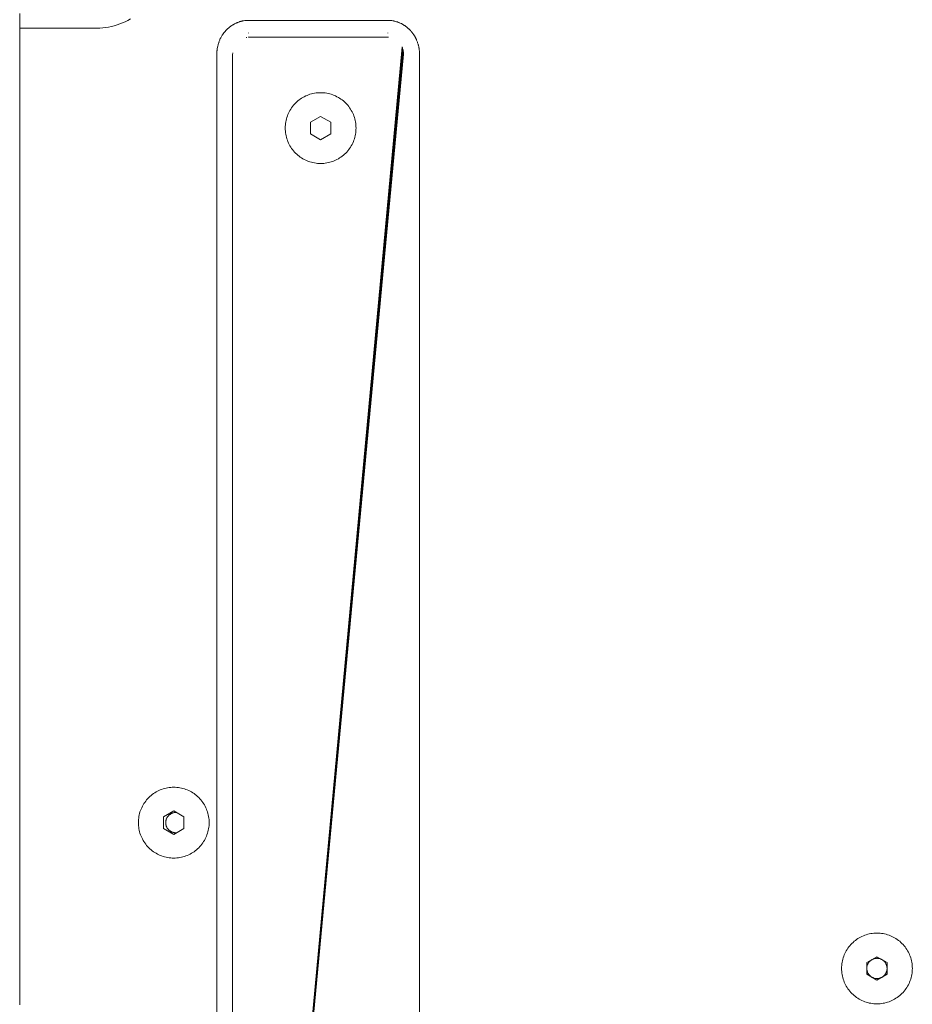
# Model space of a CAD drawing. Units: millimetres. Extents: x -4169 to 1831, y -4608 to -388.
# Drawn here: x -922 to -657, y -2511 to -2220 of the extents above; entities that cross this region are included whole.
import ezdxf

# ---------------------------------------------------------------- set-up
doc = ezdxf.new("R2010")
doc.units = ezdxf.units.MM
for name, color, linetype, lineweight in [('1. HANDRAIL FRAME', 7, 'Continuous', 5), ('18.  WHEELCHAIR STOPPER - 2', 7, 'Continuous', 5), ('2. COMPACT LAMINATE', 7, 'Continuous', 5), ('None', 7, 'Continuous', 5), ('Working-None', 7, 'Continuous', 5)]:
    doc.layers.add(name, color=color, linetype=linetype, lineweight=lineweight)

# ---------------------------------------------------------------- blocks, each defined once
blk = doc.blocks.new('Group')
at = {"layer": '1. HANDRAIL FRAME', "color": 7, "linetype": 'Continuous', "lineweight": 5, "transparency": 33554687}
for p, q in [((247.35, 280.49), (247.35, 278.14)), ((247.35, 278.14), (247.35, 275.66)), ((274.53, 276.7), (275.36, 276.91)), ((275.36, 276.91), (276.19, 277.16)), ((276.19, 277.16), (277.01, 277.44)), ((277.01, 277.44), (277.81, 277.75)), ((277.81, 277.75), (278.6, 278.11)), ((278.6, 278.11), (279.38, 278.49)), ((279.38, 278.49), (280.13, 278.91)), ((247.35, 276.2), (270.09, 276.2)), ((247.35, 275.66), (247.35, 273.03)), ((270.09, 276.2), (270.24, 276.2)), ((270.24, 276.2), (271.11, 276.23)), ((271.11, 276.23), (271.97, 276.29)), ((271.97, 276.29), (272.83, 276.39)), ((272.83, 276.39), (273.68, 276.53)), ((273.68, 276.53), (274.53, 276.7)), ((247.35, 273.03), (247.35, 270.27)), ((247.35, 270.27), (247.35, 267.39)), ((247.35, 267.39), (247.35, 264.4)), ((247.35, 264.4), (247.35, 261.3)), ((247.35, 261.3), (247.35, 258.1)), ((247.35, 258.1), (247.35, 254.82)), ((247.35, 254.82), (247.35, 251.62)), ((247.35, 251.62), (247.35, 248.18)), ((247.35, 248.18), (247.35, 244.63)), ((247.35, 244.63), (247.35, 240.94)), ((247.35, 240.94), (247.35, 237.14)), ((247.35, 237.14), (247.35, 233.23)), ((247.35, 233.23), (247.35, 229.22)), ((247.35, 229.22), (247.35, 225.11)), ((247.35, 225.11), (247.35, 220.93)), ((247.35, 220.93), (247.35, 216.68)), ((247.35, 216.68), (247.35, 212.37)), ((247.35, 212.37), (247.35, 208.03)), ((247.35, 208.03), (247.35, 203.65)), ((247.35, 203.65), (247.35, 199.27)), ((247.35, 199.27), (247.35, 194.81)), ((247.35, 194.81), (247.35, 190.26)), ((247.35, 190.26), (247.35, 185.65)), ((247.35, 185.65), (247.35, 181)), ((247.35, 181), (247.35, 176.32)), ((247.35, 176.32), (247.35, 171.62)), ((247.35, 171.62), (247.35, 166.9)), ((247.35, 166.9), (247.35, 162.15)), ((247.35, 162.15), (247.35, 157.37)), ((247.35, 157.37), (247.35, 152.6)), ((247.35, 152.6), (247.35, 147.81)), ((247.35, 147.81), (247.35, 141.12)), ((247.35, 141.12), (247.35, 108.68)), ((247.35, 108.68), (247.35, 94.98)), ((247.35, 94.98), (247.35, -1.3)), ((247.35, -1.3), (247.35, -12.69))]:
    blk.add_line(p, q, dxfattribs=at)
at = {"layer": '18.  WHEELCHAIR STOPPER - 2', "color": 7, "linetype": 'Continuous', "lineweight": 5, "transparency": 33554687}
for p, q in [((309.56, 276.58), (309.74, 276.72)), ((309.74, 276.72), (309.86, 276.81)), ((309.86, 276.81), (309.97, 276.88)), ((309.97, 276.88), (310.18, 277.02)), ((310.18, 277.02), (310.43, 277.18)), ((310.43, 277.18), (310.5, 277.22)), ((310.5, 277.22), (310.67, 277.32)), ((310.67, 277.32), (310.83, 277.41)), ((310.83, 277.41), (310.92, 277.46)), ((310.92, 277.46), (311.16, 277.58)), ((311.16, 277.58), (311.43, 277.7)), ((311.43, 277.7), (311.5, 277.74)), ((311.5, 277.74), (311.69, 277.82)), ((311.69, 277.82), (311.84, 277.88)), ((311.84, 277.88), (311.95, 277.92)), ((311.95, 277.92), (312.19, 278.01)), ((312.19, 278.01), (312.54, 278.12)), ((312.54, 278.12), (312.78, 278.19)), ((312.78, 278.19), (312.9, 278.22)), ((312.9, 278.22), (313.06, 278.26)), ((313.06, 278.26), (313.25, 278.3)), ((313.25, 278.3), (313.34, 278.32)), ((313.34, 278.32), (313.61, 278.37)), ((313.61, 278.37), (313.98, 278.43)), ((313.98, 278.43), (314.21, 278.45)), ((314.21, 278.45), (314.34, 278.46)), ((314.34, 278.46), (314.5, 278.48)), ((314.5, 278.48), (314.7, 278.49)), ((314.7, 278.49), (314.8, 278.49)), ((314.8, 278.49), (315.09, 278.49)), ((314.83, 278.49), (315.09, 278.5)), ((315.09, 278.5), (315.09, 278.49)), ((315.09, 278.5), (356.31, 278.5)), ((315.09, 278.49), (315.09, 278.5)), ((356.31, 278.5), (356.39, 278.5)), ((356.39, 278.5), (356.6, 278.49)), ((356.6, 278.49), (356.74, 278.49)), ((356.74, 278.49), (356.89, 278.48)), ((356.89, 278.48), (357.1, 278.46)), ((357.1, 278.46), (357.19, 278.45)), ((357.19, 278.45), (357.47, 278.42)), ((357.47, 278.42), (357.83, 278.36)), ((357.83, 278.36), (358.05, 278.32)), ((358.05, 278.32), (358.2, 278.29)), ((358.2, 278.29), (358.34, 278.26)), ((358.34, 278.26), (358.56, 278.21)), ((358.56, 278.21), (358.92, 278.1)), ((358.92, 278.1), (359.17, 278.02)), ((359.17, 278.02), (359.27, 277.99)), ((359.27, 277.99), (359.44, 277.92)), ((359.44, 277.92), (359.63, 277.85)), ((359.63, 277.85), (359.71, 277.82)), ((359.71, 277.82), (359.98, 277.7)), ((359.98, 277.7), (360.23, 277.58)), ((360.23, 277.58), (360.32, 277.54)), ((360.32, 277.54), (360.48, 277.46)), ((360.48, 277.46), (360.66, 277.36)), ((360.66, 277.36), (360.73, 277.32)), ((360.73, 277.32), (361, 277.16)), ((361, 277.16), (361.2, 277.03)), ((361.2, 277.03), (361.33, 276.95)), ((361.33, 276.95), (361.43, 276.88)), ((361.43, 276.88), (361.65, 276.72)), ((361.65, 276.72), (361.87, 276.55)), ((307.07, 273.69), (307.2, 273.92)), ((307.2, 273.92), (307.31, 274.1)), ((307.31, 274.1), (307.42, 274.27)), ((307.42, 274.27), (307.58, 274.5)), ((307.58, 274.5), (307.65, 274.6)), ((307.65, 274.6), (307.72, 274.7)), ((307.72, 274.7), (307.89, 274.92)), ((307.89, 274.92), (308.03, 275.09)), ((308.03, 275.09), (308.15, 275.23)), ((308.15, 275.23), (308.41, 275.53)), ((308.41, 275.53), (308.54, 275.67)), ((308.54, 275.67), (308.68, 275.81)), ((308.68, 275.81), (308.97, 276.08)), ((308.97, 276.08), (309.11, 276.21)), ((309.11, 276.21), (309.26, 276.34)), ((309.26, 276.34), (309.32, 276.38)), ((309.32, 276.38), (309.56, 276.58)), ((315.09, 274.76), (315.09, 274.78)), ((315.09, 274.78), (315.09, 274.76)), ((356.31, 274.76), (356.31, 274.78)), ((356.31, 274.78), (356.31, 274.76)), ((361.87, 276.55), (361.97, 276.48)), ((361.97, 276.48), (362.08, 276.38)), ((362.08, 276.38), (362.28, 276.22)), ((362.28, 276.22), (362.48, 276.03)), ((362.48, 276.03), (362.58, 275.95)), ((362.58, 275.95), (362.67, 275.85)), ((362.67, 275.85), (362.87, 275.66)), ((362.87, 275.66), (363.03, 275.48)), ((363.03, 275.48), (363.15, 275.35)), ((363.15, 275.35), (363.2, 275.29)), ((363.2, 275.29), (363.37, 275.09)), ((363.37, 275.09), (363.42, 275.04)), ((363.42, 275.04), (363.53, 274.9)), ((363.53, 274.9), (363.67, 274.7)), ((363.67, 274.7), (363.82, 274.5)), ((363.82, 274.5), (363.91, 274.37)), ((363.91, 274.37), (363.96, 274.3)), ((363.96, 274.3), (364.09, 274.1)), ((364.09, 274.1), (364.15, 274.01)), ((364.15, 274.01), (364.21, 273.9)), ((364.21, 273.9), (364.37, 273.64)), ((305.96, 270.86), (306.06, 271.27)), ((306.06, 271.27), (306.13, 271.5)), ((306.13, 271.5), (306.18, 271.67)), ((306.18, 271.67), (306.22, 271.78)), ((306.19, 271.69), (306.25, 271.89)), ((306.25, 271.89), (306.31, 272.06)), ((306.31, 272.06), (306.36, 272.18)), ((306.32, 272.08), (306.4, 272.28)), ((306.4, 272.28), (306.46, 272.45)), ((306.46, 272.45), (306.56, 272.68)), ((306.56, 272.68), (306.63, 272.83)), ((306.63, 272.83), (306.74, 273.09)), ((306.74, 273.09), (306.8, 273.21)), ((306.8, 273.21), (306.85, 273.29)), ((306.85, 273.29), (306.95, 273.49)), ((306.95, 273.49), (307, 273.57)), ((307, 273.57), (307.07, 273.69)), ((314.43, 273.45), (314.61, 273.48)), ((314.43, 273.45), (314.61, 273.48)), ((315.09, 273.61), (315.09, 273.6)), ((315.09, 273.61), (315.09, 273.6)), ((315.09, 273.6), (315.09, 273.61)), ((315.09, 273.6), (315.09, 273.5)), ((315.09, 273.6), (315.09, 273.5)), ((315.09, 273.5), (356.31, 273.5)), ((356.31, 273.61), (356.31, 273.6)), ((356.31, 273.6), (356.31, 273.61)), ((356.31, 273.6), (356.31, 273.5)), ((356.31, 273.5), (356.31, 273.6)), ((356.48, 273.5), (356.31, 273.5)), ((356.31, 273.5), (356.48, 273.5)), ((364.37, 273.64), (364.45, 273.49)), ((364.45, 273.49), (364.57, 273.25)), ((364.57, 273.25), (364.65, 273.09)), ((364.65, 273.09), (364.76, 272.86)), ((364.76, 272.86), (364.84, 272.68)), ((364.84, 272.68), (364.94, 272.45)), ((364.94, 272.45), (365, 272.28)), ((365, 272.28), (365.09, 272.04)), ((365.09, 272.04), (365.14, 271.89)), ((365.14, 271.89), (365.23, 271.61)), ((365.23, 271.61), (365.27, 271.5)), ((365.27, 271.5), (365.32, 271.3)), ((365.32, 271.3), (365.36, 271.18)), ((365.36, 271.18), (365.42, 270.92)), ((365.42, 270.92), (365.46, 270.74)), ((305.7, 268.82), (305.72, 269.19)), ((305.7, 268.76), (305.7, 268.82)), ((305.7, 268.51), (305.7, 268.76)), ((305.7, 268.51), (305.7, -271.51)), ((305.72, 269.19), (305.75, 269.49)), ((305.75, 269.49), (305.76, 269.61)), ((305.76, 269.61), (305.78, 269.83)), ((305.78, 269.83), (305.81, 270.03)), ((305.81, 270.03), (305.83, 270.19)), ((305.83, 270.19), (305.88, 270.44)), ((305.88, 270.44), (305.9, 270.55)), ((305.9, 270.55), (305.96, 270.86)), ((360.53, 270.69), (310.39, -271.51)), ((310.39, -271.51), (360.65, 270.41)), ((360.81, 269.9), (310.39, -271.51)), ((310.39, -271.51), (360.89, 269.59)), ((360.96, 269.17), (310.39, -271.51)), ((310.39, 268.51), (310.4, 268.71)), ((310.39, 268.51), (310.4, 268.71)), ((310.39, -271.51), (310.39, 268.51)), ((310.39, -271.51), (361, 268.51)), ((310.39, -271.51), (310.39, 268.51)), ((310.4, 268.71), (310.41, 268.94)), ((310.4, 268.71), (310.41, 268.94)), ((360.65, 270.41), (360.53, 270.69)), ((360.89, 269.59), (360.81, 269.9)), ((360.96, 269.17), (360.96, 269.17)), ((360.98, 268.95), (360.96, 269.17)), ((361, 268.51), (360.98, 268.95)), ((365.46, 270.74), (365.5, 270.55)), ((365.5, 270.55), (365.46, 270.74)), ((365.46, 270.74), (365.48, 270.65)), ((365.5, 270.55), (365.53, 270.37)), ((365.53, 270.37), (365.55, 270.29)), ((365.55, 270.29), (365.56, 270.19)), ((365.56, 270.19), (365.59, 270.01)), ((365.59, 270.01), (365.62, 269.84)), ((365.61, 269.83), (365.64, 269.66)), ((365.63, 269.66), (365.61, 269.83)), ((365.62, 269.84), (365.62, 269.75)), ((365.64, 269.66), (365.65, 269.49)), ((365.65, 269.49), (365.66, 269.38)), ((365.66, 269.38), (365.67, 269.32)), ((365.67, 269.32), (365.68, 269.15)), ((365.68, 269.15), (365.69, 268.99)), ((365.69, 268.99), (365.69, 268.92)), ((365.69, 268.92), (365.69, 268.82)), ((365.69, 268.82), (365.7, 268.66)), ((365.7, 268.51), (365.7, 268.66)), ((365.7, 268.66), (365.7, 268.51)), ((365.7, 268.63), (365.7, 268.51)), ((365.7, 268.51), (365.7, -271.51)), ((365.7, 268.51), (365.7, 268.51)), ((332, 256.13), (332.42, 256.32)), ((332.42, 256.32), (332.85, 256.48)), ((332.85, 256.48), (333.28, 256.63)), ((333.28, 256.63), (333.72, 256.76)), ((333.72, 256.76), (334.16, 256.87)), ((334.16, 256.87), (334.61, 256.96)), ((334.61, 256.96), (335.06, 257.03)), ((335.06, 257.03), (335.52, 257.07)), ((335.52, 257.07), (335.97, 257.1)), ((335.97, 257.1), (336.43, 257.11)), ((336.43, 257.11), (336.89, 257.1)), ((336.89, 257.1), (337.34, 257.07)), ((337.34, 257.07), (337.8, 257.03)), ((337.8, 257.03), (338.25, 256.96)), ((338.25, 256.96), (338.7, 256.87)), ((338.7, 256.87), (339.14, 256.76)), ((339.14, 256.76), (339.58, 256.63)), ((339.58, 256.63), (340.01, 256.48)), ((340.01, 256.48), (340.44, 256.32)), ((340.44, 256.32), (340.86, 256.13)), ((328.4, 253.37), (328.71, 253.72)), ((328.71, 253.72), (329.02, 254.05)), ((329.02, 254.05), (329.35, 254.36)), ((329.35, 254.36), (329.7, 254.66)), ((329.7, 254.66), (330.05, 254.95)), ((330.05, 254.95), (330.42, 255.22)), ((330.42, 255.22), (330.8, 255.47)), ((330.8, 255.47), (331.19, 255.71)), ((331.19, 255.71), (331.59, 255.93)), ((331.59, 255.93), (332, 256.13)), ((340.86, 256.13), (341.27, 255.93)), ((341.27, 255.93), (341.67, 255.71)), ((341.67, 255.71), (342.06, 255.47)), ((342.06, 255.47), (342.44, 255.22)), ((342.44, 255.22), (342.81, 254.95)), ((342.81, 254.95), (343.16, 254.66)), ((343.16, 254.66), (343.51, 254.36)), ((343.51, 254.36), (343.84, 254.05)), ((343.84, 254.05), (344.15, 253.72)), ((344.15, 253.72), (344.45, 253.37)), ((326.59, 250.22), (326.75, 250.65)), ((326.75, 250.65), (326.94, 251.07)), ((326.94, 251.07), (327.14, 251.48)), ((327.14, 251.48), (327.36, 251.88)), ((327.36, 251.88), (327.59, 252.27)), ((327.59, 252.27), (327.85, 252.65)), ((327.85, 252.65), (328.12, 253.02)), ((328.12, 253.02), (328.4, 253.37)), ((344.45, 253.37), (344.74, 253.02)), ((344.74, 253.02), (345.01, 252.65)), ((345.01, 252.65), (345.26, 252.27)), ((345.26, 252.27), (345.5, 251.88)), ((345.5, 251.88), (345.72, 251.48)), ((345.72, 251.48), (345.92, 251.07)), ((345.92, 251.07), (346.11, 250.65)), ((346.11, 250.65), (346.27, 250.22)), ((325.99, 247.55), (326.04, 248.01)), ((326.04, 248.01), (326.11, 248.46)), ((326.11, 248.46), (326.2, 248.91)), ((326.2, 248.91), (326.31, 249.35)), ((326.31, 249.35), (326.44, 249.79)), ((326.44, 249.79), (326.59, 250.22)), ((333.43, 248.37), (336.43, 250.1)), ((333.43, 244.91), (333.43, 248.37)), ((336.43, 250.1), (339.43, 248.37)), ((339.43, 248.37), (339.43, 244.91)), ((346.27, 250.22), (346.42, 249.79)), ((346.42, 249.79), (346.55, 249.35)), ((346.55, 249.35), (346.66, 248.91)), ((346.66, 248.91), (346.74, 248.46)), ((346.74, 248.46), (346.81, 248.01)), ((346.81, 248.01), (346.86, 247.55)), ((325.95, 246.64), (325.96, 247.1)), ((325.96, 246.18), (325.95, 246.64)), ((325.96, 247.1), (325.99, 247.55)), ((325.99, 245.73), (325.96, 246.18)), ((326.04, 245.27), (325.99, 245.73)), ((326.11, 244.82), (326.04, 245.27)), ((326.2, 244.37), (326.11, 244.82)), ((336.43, 243.18), (333.43, 244.91)), ((339.43, 244.91), (336.43, 243.18)), ((346.74, 244.82), (346.66, 244.37)), ((346.81, 245.27), (346.74, 244.82)), ((346.86, 245.73), (346.81, 245.27)), ((346.86, 247.55), (346.89, 247.1)), ((346.89, 246.18), (346.86, 245.73)), ((346.89, 247.1), (346.9, 246.64)), ((346.9, 246.64), (346.89, 246.18)), ((326.31, 243.93), (326.2, 244.37)), ((326.44, 243.49), (326.31, 243.93)), ((326.59, 243.06), (326.44, 243.49)), ((326.75, 242.63), (326.59, 243.06)), ((326.94, 242.21), (326.75, 242.63)), ((327.14, 241.8), (326.94, 242.21)), ((327.36, 241.4), (327.14, 241.8)), ((345.72, 241.8), (345.5, 241.4)), ((345.92, 242.21), (345.72, 241.8)), ((346.11, 242.63), (345.92, 242.21)), ((346.27, 243.06), (346.11, 242.63)), ((346.42, 243.49), (346.27, 243.06)), ((346.55, 243.93), (346.42, 243.49)), ((346.66, 244.37), (346.55, 243.93)), ((327.59, 241.01), (327.36, 241.4)), ((327.85, 240.63), (327.59, 241.01)), ((328.12, 240.26), (327.85, 240.63)), ((328.4, 239.91), (328.12, 240.26)), ((328.71, 239.56), (328.4, 239.91)), ((329.02, 239.23), (328.71, 239.56)), ((329.35, 238.92), (329.02, 239.23)), ((329.7, 238.62), (329.35, 238.92)), ((343.51, 238.92), (343.16, 238.62)), ((343.84, 239.23), (343.51, 238.92)), ((344.15, 239.56), (343.84, 239.23)), ((344.45, 239.91), (344.15, 239.56)), ((344.74, 240.26), (344.45, 239.91)), ((345.01, 240.63), (344.74, 240.26)), ((345.26, 241.01), (345.01, 240.63)), ((345.5, 241.4), (345.26, 241.01)), ((330.05, 238.33), (329.7, 238.62)), ((330.42, 238.06), (330.05, 238.33)), ((330.8, 237.81), (330.42, 238.06)), ((331.19, 237.57), (330.8, 237.81)), ((331.59, 237.35), (331.19, 237.57)), ((332, 237.15), (331.59, 237.35)), ((332.42, 236.96), (332, 237.15)), ((332.85, 236.8), (332.42, 236.96)), ((333.28, 236.65), (332.85, 236.8)), ((333.72, 236.52), (333.28, 236.65)), ((334.16, 236.41), (333.72, 236.52)), ((334.61, 236.32), (334.16, 236.41)), ((335.06, 236.25), (334.61, 236.32)), ((335.52, 236.2), (335.06, 236.25)), ((335.97, 236.17), (335.52, 236.2)), ((336.43, 236.16), (335.97, 236.17)), ((336.89, 236.17), (336.43, 236.16)), ((337.34, 236.2), (336.89, 236.17)), ((337.8, 236.25), (337.34, 236.2)), ((338.25, 236.32), (337.8, 236.25)), ((338.7, 236.41), (338.25, 236.32)), ((339.14, 236.52), (338.7, 236.41)), ((339.58, 236.65), (339.14, 236.52)), ((340.01, 236.8), (339.58, 236.65)), ((340.44, 236.96), (340.01, 236.8)), ((340.86, 237.15), (340.44, 236.96)), ((341.27, 237.35), (340.86, 237.15)), ((341.67, 237.57), (341.27, 237.35)), ((342.06, 237.81), (341.67, 237.57)), ((342.44, 238.06), (342.06, 237.81)), ((342.81, 238.33), (342.44, 238.06)), ((343.16, 238.62), (342.81, 238.33))]:
    blk.add_line(p, q, dxfattribs=at)
at = {"layer": '2. COMPACT LAMINATE', "color": 7, "linetype": 'Continuous', "lineweight": 5, "transparency": 33554687}
for p, q in [((291.85, 43.63), (291.96, 43.71)), ((291.96, 43.71), (292.07, 43.77)), ((292.07, 43.77), (292.18, 43.84)), ((292.18, 43.84), (292.3, 43.89)), ((292.3, 43.89), (292.42, 43.95)), ((292.42, 43.95), (292.54, 43.99)), ((292.54, 43.99), (292.67, 44.04)), ((292.67, 44.04), (292.79, 44.07)), ((292.79, 44.07), (292.92, 44.1)), ((292.92, 44.1), (293.05, 44.13)), ((293.05, 44.13), (293.18, 44.15)), ((293.18, 44.15), (293.31, 44.16)), ((293.31, 44.16), (293.44, 44.17)), ((293.44, 44.17), (293.57, 44.18)), ((293.57, 44.18), (293.7, 44.17)), ((293.7, 44.17), (293.77, 44.17)), ((290.57, 41.31), (290.58, 41.44)), ((290.57, 41.18), (290.57, 41.31)), ((290.57, 41.04), (290.57, 41.18)), ((290.58, 40.91), (290.57, 41.04)), ((290.58, 41.44), (290.59, 41.57)), ((290.59, 40.78), (290.58, 40.91)), ((290.59, 41.57), (290.61, 41.7)), ((290.61, 40.65), (290.59, 40.78)), ((290.61, 41.7), (290.64, 41.82)), ((290.64, 41.82), (290.67, 41.95)), ((290.67, 41.95), (290.71, 42.08)), ((290.71, 42.08), (290.75, 42.2)), ((290.75, 42.2), (290.8, 42.32)), ((290.8, 42.32), (290.85, 42.44)), ((290.85, 42.44), (290.91, 42.56)), ((290.91, 42.56), (290.97, 42.68)), ((290.97, 42.68), (291.04, 42.79)), ((291.04, 42.79), (291.11, 42.9)), ((291.11, 42.9), (291.19, 43)), ((291.19, 43), (291.27, 43.1)), ((291.27, 43.1), (291.36, 43.2)), ((291.36, 43.2), (291.45, 43.3)), ((291.45, 43.3), (291.54, 43.39)), ((291.54, 43.39), (291.64, 43.47)), ((291.64, 43.47), (291.74, 43.56)), ((291.74, 43.56), (291.85, 43.63)), ((290.64, 40.53), (290.61, 40.65)), ((290.67, 40.4), (290.64, 40.53)), ((290.71, 40.27), (290.67, 40.4)), ((290.75, 40.15), (290.71, 40.27)), ((290.8, 40.03), (290.75, 40.15)), ((290.85, 39.91), (290.8, 40.03)), ((290.91, 39.79), (290.85, 39.91)), ((290.97, 39.68), (290.91, 39.79)), ((291.04, 39.56), (290.97, 39.68)), ((291.11, 39.45), (291.04, 39.56)), ((291.19, 39.35), (291.11, 39.45)), ((291.27, 39.25), (291.19, 39.35)), ((291.36, 39.15), (291.27, 39.25)), ((291.45, 39.05), (291.36, 39.15)), ((291.54, 38.96), (291.45, 39.05)), ((291.64, 38.88), (291.54, 38.96)), ((291.74, 38.8), (291.64, 38.88)), ((291.85, 38.72), (291.74, 38.8)), ((291.96, 38.65), (291.85, 38.72)), ((292.07, 38.58), (291.96, 38.65)), ((292.18, 38.51), (292.07, 38.58)), ((292.3, 38.46), (292.18, 38.51)), ((292.42, 38.4), (292.3, 38.46)), ((292.54, 38.36), (292.42, 38.4)), ((292.67, 38.31), (292.54, 38.36)), ((292.79, 38.28), (292.67, 38.31)), ((292.92, 38.25), (292.79, 38.28)), ((293.05, 38.22), (292.92, 38.25)), ((293.18, 38.2), (293.05, 38.22)), ((293.31, 38.19), (293.18, 38.2)), ((293.44, 38.18), (293.31, 38.19)), ((293.57, 38.18), (293.44, 38.18)), ((293.7, 38.18), (293.57, 38.18)), ((293.77, 38.18), (293.7, 38.18)), ((498.8, -0.03), (498.89, 0.07)), ((498.89, 0.07), (498.98, 0.16)), ((498.98, 0.16), (499.07, 0.26)), ((499.07, 0.26), (499.17, 0.34)), ((499.17, 0.34), (499.27, 0.42)), ((499.27, 0.42), (499.38, 0.5)), ((499.38, 0.5), (499.49, 0.57)), ((499.49, 0.57), (499.6, 0.64)), ((499.6, 0.64), (499.71, 0.7)), ((499.71, 0.7), (499.83, 0.76)), ((499.83, 0.76), (499.95, 0.82)), ((499.95, 0.82), (500.07, 0.86)), ((500.07, 0.86), (500.2, 0.9)), ((500.2, 0.9), (500.32, 0.94)), ((500.32, 0.94), (500.45, 0.97)), ((500.45, 0.97), (500.58, 1)), ((500.58, 1), (500.71, 1.02)), ((500.71, 1.02), (500.84, 1.03)), ((500.84, 1.03), (500.97, 1.04)), ((500.97, 1.04), (501.1, 1.04)), ((501.1, 1.04), (501.23, 1.04)), ((501.23, 1.04), (501.36, 1.03)), ((501.36, 1.03), (501.49, 1.02)), ((501.49, 1.02), (501.62, 1)), ((501.62, 1), (501.75, 0.97)), ((501.75, 0.97), (501.88, 0.94)), ((501.88, 0.94), (502, 0.9)), ((502, 0.9), (502.13, 0.86)), ((502.13, 0.86), (502.25, 0.82)), ((502.25, 0.82), (502.37, 0.76)), ((502.37, 0.76), (502.49, 0.7)), ((502.49, 0.7), (502.51, 0.69)), ((502.69, 0.59), (502.71, 0.57)), ((502.71, 0.57), (502.82, 0.5)), ((502.82, 0.5), (502.93, 0.42)), ((502.93, 0.42), (503.03, 0.34)), ((503.03, 0.34), (503.13, 0.26)), ((503.13, 0.26), (503.22, 0.16)), ((503.22, 0.16), (503.31, 0.07)), ((503.31, 0.07), (503.4, -0.03)), ((498.1, -1.83), (498.11, -1.7)), ((498.1, -1.96), (498.1, -1.83)), ((498.1, -2.09), (498.1, -1.96)), ((498.11, -2.22), (498.1, -2.09)), ((498.11, -1.7), (498.13, -1.56)), ((498.13, -2.35), (498.11, -2.22)), ((498.13, -1.56), (498.15, -1.44)), ((498.15, -2.48), (498.13, -2.35)), ((498.15, -1.44), (498.17, -1.31)), ((498.17, -2.61), (498.15, -2.48)), ((498.17, -1.31), (498.2, -1.18)), ((498.2, -2.73), (498.17, -2.61)), ((498.2, -1.18), (498.24, -1.05)), ((498.24, -2.86), (498.2, -2.73)), ((498.24, -1.05), (498.28, -0.93)), ((498.28, -2.98), (498.24, -2.86)), ((498.28, -0.93), (498.33, -0.81)), ((498.33, -0.81), (498.38, -0.69)), ((498.38, -0.69), (498.44, -0.57)), ((498.44, -0.57), (498.5, -0.46)), ((498.5, -0.46), (498.57, -0.34)), ((498.57, -0.34), (498.64, -0.24)), ((498.64, -0.24), (498.72, -0.13)), ((498.72, -0.13), (498.8, -0.03)), ((503.4, -0.03), (503.48, -0.13)), ((503.48, -0.13), (503.56, -0.24)), ((503.56, -0.24), (503.63, -0.34)), ((503.63, -0.34), (503.7, -0.46)), ((503.7, -0.46), (503.76, -0.57)), ((503.76, -0.57), (503.82, -0.69)), ((503.82, -0.69), (503.87, -0.81)), ((503.87, -0.81), (503.92, -0.93)), ((503.92, -0.93), (503.96, -1.05)), ((503.92, -2.98), (503.96, -2.86)), ((503.96, -1.05), (504, -1.18)), ((503.96, -2.86), (504, -2.73)), ((504, -1.18), (504.03, -1.31)), ((504, -2.73), (504.03, -2.61)), ((504.03, -1.31), (504.05, -1.4)), ((504.03, -2.61), (504.05, -2.51)), ((504.05, -1.4), (504.05, -1.44)), ((504.05, -1.44), (504.07, -1.56)), ((504.05, -2.48), (504.07, -2.35)), ((504.05, -2.51), (504.05, -2.48)), ((504.07, -1.56), (504.09, -1.7)), ((504.07, -2.35), (504.09, -2.22)), ((504.09, -1.7), (504.1, -1.8)), ((504.09, -2.22), (504.1, -2.11)), ((498.33, -3.1), (498.28, -2.98)), ((498.38, -3.22), (498.33, -3.1)), ((498.44, -3.34), (498.38, -3.22)), ((498.5, -3.46), (498.44, -3.34)), ((498.57, -3.57), (498.5, -3.46)), ((498.64, -3.68), (498.57, -3.57)), ((498.72, -3.78), (498.64, -3.68)), ((498.8, -3.88), (498.72, -3.78)), ((498.89, -3.98), (498.8, -3.88)), ((498.98, -4.08), (498.89, -3.98)), ((499.07, -4.17), (498.98, -4.08)), ((499.17, -4.25), (499.07, -4.17)), ((499.27, -4.34), (499.17, -4.25)), ((499.38, -4.41), (499.27, -4.34)), ((499.49, -4.49), (499.38, -4.41)), ((499.6, -4.55), (499.49, -4.49)), ((499.71, -4.62), (499.6, -4.55)), ((499.83, -4.68), (499.71, -4.62)), ((499.95, -4.73), (499.83, -4.68)), ((500.07, -4.78), (499.95, -4.73)), ((500.09, -4.78), (500.07, -4.78)), ((500.2, -4.82), (500.09, -4.78)), ((500.32, -4.85), (500.2, -4.82)), ((500.45, -4.89), (500.32, -4.85)), ((500.58, -4.91), (500.45, -4.89)), ((500.71, -4.93), (500.58, -4.91)), ((500.84, -4.95), (500.71, -4.93)), ((500.97, -4.95), (500.84, -4.95)), ((501.1, -4.96), (500.97, -4.95)), ((501.23, -4.95), (501.1, -4.96)), ((501.36, -4.95), (501.23, -4.95)), ((501.49, -4.93), (501.36, -4.95)), ((501.62, -4.91), (501.49, -4.93)), ((501.75, -4.89), (501.62, -4.91)), ((501.88, -4.85), (501.75, -4.89)), ((502, -4.82), (501.88, -4.85)), ((502.11, -4.78), (502, -4.82)), ((502.13, -4.78), (502.11, -4.78)), ((502.25, -4.73), (502.13, -4.78)), ((502.37, -4.68), (502.25, -4.73)), ((502.49, -4.62), (502.37, -4.68)), ((502.51, -4.6), (502.49, -4.62)), ((502.69, -4.5), (502.71, -4.49)), ((502.71, -4.49), (502.82, -4.41)), ((502.82, -4.41), (502.93, -4.34)), ((502.93, -4.34), (503.03, -4.25)), ((503.03, -4.25), (503.13, -4.17)), ((503.13, -4.17), (503.22, -4.08)), ((503.22, -4.08), (503.31, -3.98)), ((503.31, -3.98), (503.4, -3.88)), ((503.4, -3.88), (503.48, -3.78)), ((503.48, -3.78), (503.56, -3.68)), ((503.56, -3.68), (503.63, -3.57)), ((503.63, -3.57), (503.7, -3.46)), ((503.7, -3.46), (503.76, -3.34)), ((503.76, -3.34), (503.82, -3.22)), ((503.82, -3.22), (503.87, -3.1)), ((503.87, -3.1), (503.92, -2.98))]:
    blk.add_line(p, q, dxfattribs=at)
at = {"layer": 'None', "color": 7, "linetype": 'Continuous', "lineweight": 5, "transparency": 33554687}
for p, q in [((286.57, 49.49), (286.94, 49.76)), ((286.94, 49.76), (287.32, 50.01)), ((287.32, 50.01), (287.71, 50.25)), ((287.71, 50.25), (288.11, 50.47)), ((288.11, 50.47), (288.52, 50.67)), ((288.52, 50.67), (288.94, 50.85)), ((288.94, 50.85), (289.37, 51.02)), ((289.37, 51.02), (289.8, 51.17)), ((289.8, 51.17), (290.24, 51.29)), ((290.24, 51.29), (290.68, 51.4)), ((290.68, 51.4), (291.13, 51.49)), ((291.13, 51.49), (291.58, 51.56)), ((291.58, 51.56), (292.04, 51.61)), ((292.04, 51.61), (292.49, 51.64)), ((292.49, 51.64), (292.95, 51.65)), ((292.95, 51.65), (293.41, 51.64)), ((293.41, 51.64), (293.86, 51.61)), ((293.86, 51.61), (294.32, 51.56)), ((294.32, 51.56), (294.77, 51.49)), ((294.77, 51.49), (295.22, 51.4)), ((295.22, 51.4), (295.66, 51.29)), ((295.66, 51.29), (296.1, 51.17)), ((296.1, 51.17), (296.53, 51.02)), ((296.53, 51.02), (296.96, 50.85)), ((296.96, 50.85), (297.38, 50.67)), ((297.38, 50.67), (297.79, 50.47)), ((297.79, 50.47), (298.19, 50.25)), ((298.19, 50.25), (298.58, 50.01)), ((298.58, 50.01), (298.96, 49.76)), ((298.96, 49.76), (299.33, 49.49)), ((283.88, 46.41), (284.12, 46.8)), ((284.12, 46.8), (284.37, 47.18)), ((284.37, 47.18), (284.64, 47.55)), ((284.64, 47.55), (284.93, 47.91)), ((284.93, 47.91), (285.23, 48.25)), ((285.23, 48.25), (285.54, 48.58)), ((285.54, 48.58), (285.87, 48.9)), ((285.87, 48.9), (286.22, 49.2)), ((286.22, 49.2), (286.57, 49.49)), ((299.33, 49.49), (299.68, 49.2)), ((299.68, 49.2), (300.03, 48.9)), ((300.03, 48.9), (300.36, 48.58)), ((300.36, 48.58), (300.67, 48.25)), ((300.67, 48.25), (300.98, 47.91)), ((300.98, 47.91), (301.26, 47.55)), ((301.26, 47.55), (301.53, 47.18)), ((301.53, 47.18), (301.79, 46.8)), ((301.79, 46.8), (302.02, 46.41)), ((282.72, 43.44), (282.83, 43.89)), ((282.83, 43.89), (282.96, 44.33)), ((282.96, 44.33), (283.11, 44.76)), ((283.11, 44.76), (283.27, 45.18)), ((283.27, 45.18), (283.46, 45.6)), ((283.46, 45.6), (283.66, 46.01)), ((283.66, 46.01), (283.88, 46.41)), ((292.95, 44.64), (289.95, 42.91)), ((295.95, 42.91), (292.95, 44.64)), ((302.02, 46.41), (302.24, 46.01)), ((302.24, 46.01), (302.44, 45.6)), ((302.44, 45.6), (302.63, 45.18)), ((302.63, 45.18), (302.79, 44.76)), ((302.79, 44.76), (302.94, 44.33)), ((302.94, 44.33), (303.07, 43.89)), ((303.07, 43.89), (303.18, 43.44)), ((282.48, 41.18), (282.49, 41.63)), ((282.49, 40.72), (282.48, 41.18)), ((282.49, 41.63), (282.52, 42.09)), ((282.52, 42.09), (282.57, 42.54)), ((282.57, 42.54), (282.64, 42.99)), ((282.64, 42.99), (282.72, 43.44)), ((289.95, 42.91), (289.95, 39.44)), ((295.95, 39.44), (295.95, 42.91)), ((303.18, 43.44), (303.27, 42.99)), ((303.27, 42.99), (303.34, 42.54)), ((303.34, 42.54), (303.39, 42.09)), ((303.39, 42.09), (303.42, 41.63)), ((303.42, 41.63), (303.43, 41.18)), ((303.43, 41.18), (303.42, 40.72)), ((282.52, 40.26), (282.49, 40.72)), ((282.57, 39.81), (282.52, 40.26)), ((282.64, 39.36), (282.57, 39.81)), ((282.72, 38.91), (282.64, 39.36)), ((282.83, 38.46), (282.72, 38.91)), ((282.96, 38.03), (282.83, 38.46)), ((283.11, 37.59), (282.96, 38.03)), ((289.95, 39.44), (292.95, 37.71)), ((292.95, 37.71), (295.95, 39.44)), ((302.94, 38.03), (302.79, 37.59)), ((303.07, 38.46), (302.94, 38.03)), ((303.18, 38.91), (303.07, 38.46)), ((303.27, 39.36), (303.18, 38.91)), ((303.34, 39.81), (303.27, 39.36)), ((303.39, 40.26), (303.34, 39.81)), ((303.42, 40.72), (303.39, 40.26)), ((283.27, 37.17), (283.11, 37.59)), ((283.46, 36.75), (283.27, 37.17)), ((283.66, 36.34), (283.46, 36.75)), ((283.88, 35.94), (283.66, 36.34)), ((284.12, 35.55), (283.88, 35.94)), ((284.37, 35.17), (284.12, 35.55)), ((284.64, 34.8), (284.37, 35.17)), ((301.53, 35.17), (301.26, 34.8)), ((301.79, 35.55), (301.53, 35.17)), ((302.02, 35.94), (301.79, 35.55)), ((302.24, 36.34), (302.02, 35.94)), ((302.44, 36.75), (302.24, 36.34)), ((302.63, 37.17), (302.44, 36.75)), ((302.79, 37.59), (302.63, 37.17)), ((284.93, 34.44), (284.64, 34.8)), ((285.23, 34.1), (284.93, 34.44)), ((285.54, 33.77), (285.23, 34.1)), ((285.87, 33.45), (285.54, 33.77)), ((286.22, 33.15), (285.87, 33.45)), ((286.57, 32.86), (286.22, 33.15)), ((286.94, 32.59), (286.57, 32.86)), ((287.32, 32.34), (286.94, 32.59)), ((287.71, 32.1), (287.32, 32.34)), ((288.11, 31.88), (287.71, 32.1)), ((298.19, 32.1), (297.79, 31.88)), ((298.58, 32.34), (298.19, 32.1)), ((298.96, 32.59), (298.58, 32.34)), ((299.33, 32.86), (298.96, 32.59)), ((299.68, 33.15), (299.33, 32.86)), ((300.03, 33.45), (299.68, 33.15)), ((300.36, 33.77), (300.03, 33.45)), ((300.67, 34.1), (300.36, 33.77)), ((300.98, 34.44), (300.67, 34.1)), ((301.26, 34.8), (300.98, 34.44)), ((288.52, 31.68), (288.11, 31.88)), ((288.94, 31.5), (288.52, 31.68)), ((289.37, 31.33), (288.94, 31.5)), ((289.8, 31.19), (289.37, 31.33)), ((290.24, 31.06), (289.8, 31.19)), ((290.68, 30.95), (290.24, 31.06)), ((291.13, 30.86), (290.68, 30.95)), ((291.58, 30.79), (291.13, 30.86)), ((292.04, 30.74), (291.58, 30.79)), ((292.49, 30.71), (292.04, 30.74)), ((292.95, 30.7), (292.49, 30.71)), ((293.41, 30.71), (292.95, 30.7)), ((293.86, 30.74), (293.41, 30.71)), ((294.32, 30.79), (293.86, 30.74)), ((294.77, 30.86), (294.32, 30.79)), ((295.22, 30.95), (294.77, 30.86)), ((295.66, 31.06), (295.22, 30.95)), ((296.1, 31.19), (295.66, 31.06)), ((296.53, 31.33), (296.1, 31.19)), ((296.96, 31.5), (296.53, 31.33)), ((297.38, 31.68), (296.96, 31.5)), ((297.79, 31.88), (297.38, 31.68)), ((494.02, 5.77), (494.36, 6.07)), ((494.36, 6.07), (494.72, 6.35)), ((494.72, 6.35), (495.09, 6.62)), ((495.09, 6.62), (495.47, 6.88)), ((495.47, 6.88), (495.86, 7.12)), ((495.86, 7.12), (496.26, 7.33)), ((496.26, 7.33), (496.67, 7.54)), ((496.67, 7.54), (497.09, 7.72)), ((497.09, 7.72), (497.51, 7.89)), ((497.51, 7.89), (497.95, 8.03)), ((497.95, 8.03), (498.38, 8.16)), ((498.38, 8.16), (498.83, 8.27)), ((498.83, 8.27), (499.28, 8.36)), ((499.28, 8.36), (499.73, 8.43)), ((499.73, 8.43), (500.18, 8.48)), ((500.18, 8.48), (500.64, 8.51)), ((500.64, 8.51), (501.1, 8.52)), ((501.1, 8.52), (501.55, 8.51)), ((501.55, 8.51), (502.01, 8.48)), ((502.01, 8.48), (502.46, 8.43)), ((502.46, 8.43), (502.91, 8.36)), ((502.91, 8.36), (503.36, 8.27)), ((503.36, 8.27), (503.81, 8.16)), ((503.81, 8.16), (504.25, 8.03)), ((504.25, 8.03), (504.68, 7.89)), ((504.68, 7.89), (505.1, 7.72)), ((505.1, 7.72), (505.52, 7.54)), ((505.52, 7.54), (505.93, 7.33)), ((505.93, 7.33), (506.33, 7.12)), ((506.33, 7.12), (506.72, 6.88)), ((506.72, 6.88), (507.1, 6.62)), ((507.1, 6.62), (507.47, 6.35)), ((507.47, 6.35), (507.83, 6.07)), ((507.83, 6.07), (508.17, 5.77)), ((491.8, 2.88), (492.02, 3.28)), ((492.02, 3.28), (492.26, 3.67)), ((492.26, 3.67), (492.51, 4.05)), ((492.51, 4.05), (492.79, 4.42)), ((492.79, 4.42), (493.07, 4.78)), ((493.07, 4.78), (493.37, 5.12)), ((493.37, 5.12), (493.69, 5.45)), ((493.69, 5.45), (494.02, 5.77)), ((508.17, 5.77), (508.5, 5.45)), ((508.5, 5.45), (508.82, 5.12)), ((508.82, 5.12), (509.12, 4.78)), ((509.12, 4.78), (509.41, 4.42)), ((509.41, 4.42), (509.68, 4.05)), ((509.68, 4.05), (509.93, 3.67)), ((509.93, 3.67), (510.17, 3.28)), ((510.17, 3.28), (510.39, 2.88)), ((490.78, -0.14), (490.87, 0.31)), ((490.87, 0.31), (490.98, 0.75)), ((490.98, 0.75), (491.11, 1.19)), ((491.11, 1.19), (491.25, 1.63)), ((491.25, 1.63), (491.42, 2.05)), ((491.42, 2.05), (491.6, 2.47)), ((491.6, 2.47), (491.8, 2.88)), ((501.1, 1.51), (498.1, -0.22)), ((504.1, -0.22), (501.1, 1.51)), ((510.39, 2.88), (510.59, 2.47)), ((510.59, 2.47), (510.77, 2.05)), ((510.77, 2.05), (510.94, 1.63)), ((510.94, 1.63), (511.09, 1.19)), ((511.09, 1.19), (511.21, 0.75)), ((511.21, 0.75), (511.32, 0.31)), ((511.32, 0.31), (511.41, -0.14)), ((490.62, -1.96), (490.63, -1.5)), ((490.63, -2.41), (490.62, -1.96)), ((490.63, -1.5), (490.66, -1.04)), ((490.66, -2.87), (490.63, -2.41)), ((490.66, -1.04), (490.71, -0.59)), ((490.71, -3.32), (490.66, -2.87)), ((490.71, -0.59), (490.78, -0.14)), ((498.1, -0.22), (498.1, -3.69)), ((504.1, -3.69), (504.1, -0.22)), ((511.41, -0.14), (511.48, -0.59)), ((511.48, -0.59), (511.53, -1.04)), ((511.53, -2.87), (511.48, -3.32)), ((511.53, -1.04), (511.56, -1.5)), ((511.56, -2.41), (511.53, -2.87)), ((511.56, -1.5), (511.57, -1.96)), ((511.57, -1.96), (511.56, -2.41)), ((490.78, -3.78), (490.71, -3.32)), ((490.87, -4.22), (490.78, -3.78)), ((490.98, -4.67), (490.87, -4.22)), ((491.11, -5.11), (490.98, -4.67)), ((491.25, -5.54), (491.11, -5.11)), ((491.42, -5.97), (491.25, -5.54)), ((498.1, -3.69), (501.1, -5.42)), ((501.1, -5.42), (504.1, -3.69)), ((510.94, -5.54), (510.77, -5.97)), ((511.09, -5.11), (510.94, -5.54)), ((511.21, -4.67), (511.09, -5.11)), ((511.32, -4.22), (511.21, -4.67)), ((511.41, -3.78), (511.32, -4.22)), ((511.48, -3.32), (511.41, -3.78)), ((491.6, -6.38), (491.42, -5.97)), ((491.8, -6.79), (491.6, -6.38)), ((492.02, -7.19), (491.8, -6.79)), ((492.26, -7.58), (492.02, -7.19)), ((492.51, -7.96), (492.26, -7.58)), ((492.79, -8.33), (492.51, -7.96)), ((493.07, -8.69), (492.79, -8.33)), ((493.37, -9.03), (493.07, -8.69)), ((509.12, -8.69), (508.82, -9.03)), ((509.41, -8.33), (509.12, -8.69)), ((509.68, -7.96), (509.41, -8.33)), ((509.93, -7.58), (509.68, -7.96)), ((510.17, -7.19), (509.93, -7.58)), ((510.39, -6.79), (510.17, -7.19)), ((510.59, -6.38), (510.39, -6.79)), ((510.77, -5.97), (510.59, -6.38)), ((493.69, -9.36), (493.37, -9.03)), ((494.02, -9.68), (493.69, -9.36)), ((494.36, -9.98), (494.02, -9.68)), ((494.72, -10.27), (494.36, -9.98)), ((495.09, -10.54), (494.72, -10.27)), ((495.47, -10.79), (495.09, -10.54)), ((495.86, -11.03), (495.47, -10.79)), ((496.26, -11.25), (495.86, -11.03)), ((496.67, -11.45), (496.26, -11.25)), ((497.09, -11.63), (496.67, -11.45)), ((497.51, -11.8), (497.09, -11.63)), ((505.1, -11.63), (504.68, -11.8)), ((505.52, -11.45), (505.1, -11.63)), ((505.93, -11.25), (505.52, -11.45)), ((506.33, -11.03), (505.93, -11.25)), ((506.72, -10.79), (506.33, -11.03)), ((507.1, -10.54), (506.72, -10.79)), ((507.47, -10.27), (507.1, -10.54)), ((507.83, -9.98), (507.47, -10.27)), ((508.17, -9.68), (507.83, -9.98)), ((508.5, -9.36), (508.17, -9.68)), ((508.82, -9.03), (508.5, -9.36)), ((497.95, -11.95), (497.51, -11.8)), ((498.38, -12.07), (497.95, -11.95)), ((498.83, -12.18), (498.38, -12.07)), ((499.28, -12.27), (498.83, -12.18)), ((499.73, -12.34), (499.28, -12.27)), ((500.18, -12.39), (499.73, -12.34)), ((500.64, -12.42), (500.18, -12.39)), ((501.1, -12.43), (500.64, -12.42)), ((501.55, -12.42), (501.1, -12.43)), ((502.01, -12.39), (501.55, -12.42)), ((502.46, -12.34), (502.01, -12.39)), ((502.91, -12.27), (502.46, -12.34)), ((503.36, -12.18), (502.91, -12.27)), ((503.81, -12.07), (503.36, -12.18)), ((504.25, -11.95), (503.81, -12.07)), ((504.68, -11.8), (504.25, -11.95))]:
    blk.add_line(p, q, dxfattribs=at)

msp = doc.modelspace()

# ---------------------------------------------------------------- block references
at = {"layer": 'Working-None'}
msp.add_blockref('Group', (-1168.88, -2498.37), dxfattribs=at)

doc.saveas('drawing.dxf')
